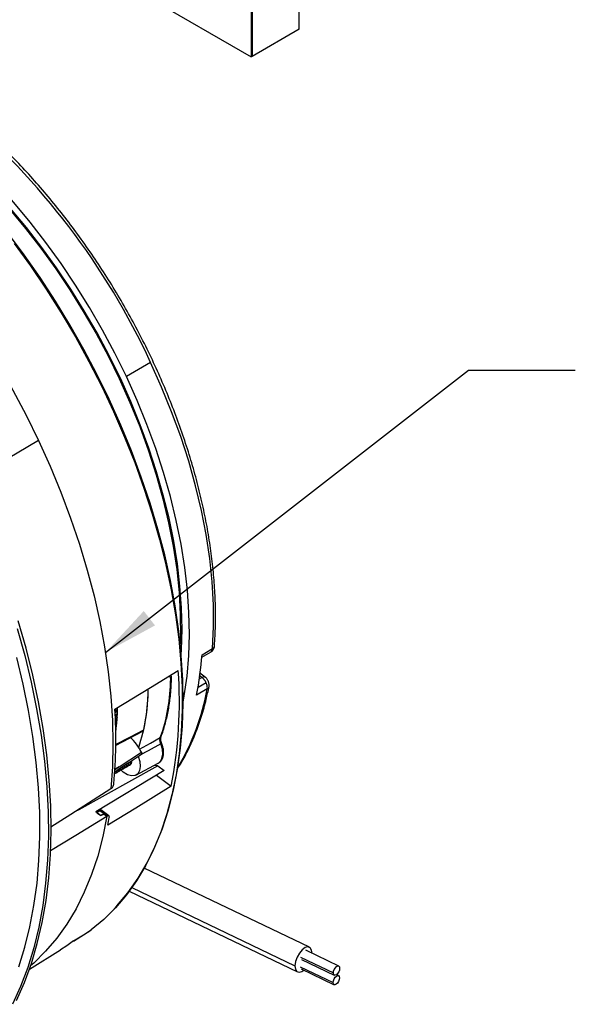
# Model space of a CAD drawing. Units: inches. Extents: x 2.7 to 93.3, y 0.6 to 71.8.
# Drawn here: x 60.5 to 65.7, y 20.9 to 30.1 of the extents above; entities that cross this region are included whole.
import ezdxf

# ---------------------------------------------------------------- set-up
doc = ezdxf.new("R2010")
doc.units = ezdxf.units.IN
doc.header["$LTSCALE"] = 4
doc.header["$MEASUREMENT"] = 0
doc.layers.add('TB', color=7, linetype='Continuous')
doc.dimstyles.new('SLDDIMSTYLE0', dxfattribs={"dimtxt": 0.18, "dimasz": 0.52, "dimexe": 0, "dimexo": 0.0625, "dimgap": 0, "dimtad": 0, "dimtih": 1, "dimtoh": 1, "dimdec": 0, "dimrnd": 1e-09, "dimzin": 0, "dimdsep": 46, "dimtxsty": 'Standard', "dimsah": 1, "dimcen": 0.09, "dimadec": 0, "dimazin": 0, "dimtfac": 0.52, "dimtdec": 0, "dimtofl": 0, "dimtmove": 0, "dimatfit": 3, "dimfxl": 1, "dimfrac": 2, "dimtolj": 1, "dimtzin": 0, "dimarcsym": 0})

msp = doc.modelspace()

# ---------------------------------------------------------------- linework, layer by layer
at = {"color": 7, "linetype": 'Continuous', "lineweight": 25}
for p, q in [((63.1043, 29.9774), (63.1043, 45.4917)), ((62.6623, 45.2366), (62.6623, 29.7223)), ((62.6623, 29.7223), (62.6623, 45.2366)), ((62.6553, 37.4508), (62.6553, 29.7182)), ((50.6557, 36.6454), (62.6553, 29.7182)), ((63.1043, 29.9774), (62.6623, 29.7223)), ((62.6623, 29.7223), (62.6553, 29.7182)), ((61.7136, 26.8583), (61.4863, 26.7271)), ((61.4293, 26.7139), (61.4193, 26.7081)), ((61.3162, 26.5091), (61.3261, 26.5148)), ((60.6653, 26.1279), (59.9768, 25.7249)), ((62.1928, 24.103), (62.2795, 24.153)), ((62.1946, 24.1255), (62.2938, 24.1828)), ((62.2281, 23.9117), (62.1724, 23.9562)), ((62.2337, 23.8619), (62.1569, 23.8176)), ((62.1935, 23.9124), (62.1691, 23.9319)), ((62.1698, 23.8987), (62.1935, 23.9124)), ((62.243, 23.8045), (62.1438, 23.7472)), ((61.3794, 23.6151), (61.3838, 23.5978)), ((61.3838, 23.5978), (61.3802, 23.5988)), ((61.3807, 23.5896), (61.4018, 23.6055)), ((61.3827, 23.5505), (61.3939, 23.559)), ((61.3939, 23.559), (61.383, 23.545)), ((61.3848, 23.5112), (61.3845, 23.5108)), ((61.3853, 23.5112), (61.3945, 23.4752)), ((61.3939, 23.559), (61.3992, 23.5384)), ((61.3929, 23.4586), (61.3818, 23.4603)), ((61.3847, 23.2773), (61.6409, 23.4105)), ((61.3871, 23.4227), (61.3883, 23.4181)), ((61.4183, 23.0763), (61.627, 23.2141)), ((61.8392, 23.0421), (61.2016, 22.6544)), ((61.378, 23.0499), (61.4183, 23.0763)), ((61.4183, 23.0763), (61.3804, 23.0543)), ((61.4578, 23.0262), (61.4342, 23.0478)), ((61.5275, 23.1039), (61.5279, 23.1)), ((61.5756, 22.9985), (61.7849, 23.1106)), ((61.7822, 23.0846), (61.8392, 23.0421)), ((61.7678, 22.9987), (61.9072, 22.8947)), ((61.3404, 22.8695), (61.3397, 22.869)), ((61.2017, 22.6544), (61.2179, 22.6642)), ((61.2325, 22.6645), (61.2083, 22.6495)), ((61.3054, 22.6139), (61.2386, 22.6637)), ((61.3236, 22.6164), (61.2472, 22.6733)), ((61.2447, 22.6223), (61.2016, 22.6544)), ((61.2115, 22.647), (61.2434, 22.6232)), ((61.2434, 22.6232), (61.2761, 22.6352)), ((61.2447, 22.6223), (61.2774, 22.6342)), ((61.2761, 22.6352), (61.3049, 22.6136)), ((61.2774, 22.6342), (61.3049, 22.6136)), ((61.3054, 22.6139), (61.3049, 22.6136)), ((63.1995, 21.3882), (61.654, 22.1289)), ((61.5378, 21.9466), (63.0645, 21.2148)), ((61.5132, 21.9126), (63.0889, 21.1574)), ((60.9909, 21.4461), (61.1536, 21.5475)), ((60.5794, 21.183), (60.87, 21.3634)), ((63.1155, 21.296), (63.4234, 21.1484)), ((63.4733, 21.2124), (63.1654, 21.36)), ((63.114, 21.2068), (63.422, 21.0592)), ((63.123, 21.1856), (63.431, 21.038)), ((63.1245, 21.2748), (63.4325, 21.1272)), ((63.4718, 21.1233), (63.4531, 21.1322))]:
    msp.add_line(p, q, dxfattribs=at)
at = {"color": 7, "linetype": 'Continuous', "lineweight": 25, "flags": 128}
for points in [[(61.3261, 26.5148), (61.2113, 26.7496), (61.0888, 26.9814), (60.959, 27.2097), (60.8224, 27.4338), (60.6793, 27.653), (60.5301, 27.8667), (60.3752, 28.0744), (60.2151, 28.2753), (60.0502, 28.4691), (59.881, 28.6551), (59.708, 28.8327), (59.5316, 29.0015), (59.3524, 29.1611), (59.1709, 29.3109), (58.9875, 29.4505), (58.8029, 29.5795), (58.6175, 29.6976), (58.4318, 29.8045), (58.2464, 29.8998), (58.0618, 29.9832), (57.8786, 30.0546), (57.6972, 30.1136)], [(61.4863, 26.7271), (61.3788, 26.9461), (61.2635, 27.162), (61.1409, 27.3742), (61.0114, 27.5819), (60.8754, 27.7844), (60.7334, 27.981), (60.5859, 28.1712), (60.4333, 28.3541), (60.2762, 28.5292), (60.1152, 28.696), (59.9507, 28.8538), (59.7833, 29.0021), (59.6136, 29.1404), (59.4421, 29.2683), (59.2695, 29.3852), (59.0963, 29.4909), (58.9231, 29.585), (58.7505, 29.6671), (58.579, 29.7369), (58.5064, 29.7629)], [(61.4305, 26.7113), (61.3255, 26.9252), (61.2129, 27.136), (61.0932, 27.3433), (60.9667, 27.5461), (60.8339, 27.7439), (60.6952, 27.9359), (60.5511, 28.1216), (60.4021, 28.3003), (60.2487, 28.4713), (60.0914, 28.6342), (59.9307, 28.7883), (59.7673, 28.9331), (59.6015, 29.0682), (59.4341, 29.1931), (59.2655, 29.3073), (59.0963, 29.4105), (58.9272, 29.5024), (58.8852, 29.5234)], [(59.5738, 29.0734), (59.5991, 29.0538), (59.7641, 28.9193), (59.9268, 28.7752), (60.0867, 28.6218), (60.2432, 28.4597), (60.3959, 28.2895), (60.5442, 28.1117), (60.6876, 27.9269), (60.8256, 27.7358), (60.9577, 27.5389), (61.0836, 27.3371), (61.2028, 27.1309), (61.3148, 26.921), (61.4193, 26.7081)], [(58.4765, 28.9576), (58.6608, 28.8068), (58.8428, 28.6459), (59.022, 28.4754), (59.1977, 28.296), (59.3696, 28.108), (59.5371, 27.912), (59.6998, 27.7085), (59.8571, 27.4983), (60.0087, 27.2817), (60.154, 27.0596), (60.2928, 26.8325), (60.4245, 26.6011), (60.5488, 26.366), (60.6653, 26.1279)], [(60.4377, 27.9732), (60.5901, 27.7626), (60.7365, 27.5462), (60.8767, 27.3246), (61.0102, 27.0984), (61.1366, 26.8684), (61.2557, 26.635), (61.367, 26.3991), (61.4702, 26.1612), (61.5651, 25.9221), (61.6514, 25.6824), (61.7288, 25.4427), (61.7971, 25.2039), (61.8562, 24.9665), (61.9058, 24.7312), (61.9458, 24.4986), (61.9761, 24.2695), (61.9967, 24.0445), (62.0074, 23.8243), (62.0082, 23.6093), (61.9992, 23.4003), (61.9803, 23.1979), (61.9516, 23.0025), (61.9132, 22.8149), (61.8652, 22.6354), (61.8078, 22.4646), (61.741, 22.3031), (61.6651, 22.1511), (61.5804, 22.0093), (61.4869, 21.8779), (61.3851, 21.7573), (61.2751, 21.648), (61.1573, 21.5501)], [(62.2938, 24.1828), (62.3033, 24.3844), (62.3019, 24.5925), (62.2898, 24.8064), (62.2668, 25.0253), (62.2332, 25.2484), (62.189, 25.4748), (62.1344, 25.7039), (62.0696, 25.9347), (61.9948, 26.1663), (61.9104, 26.3981), (61.8165, 26.629), (61.7136, 26.8583)], [(62.0173, 23.6812), (62.0283, 23.7407), (62.0547, 23.925), (62.0708, 24.1165), (62.0767, 24.3147), (62.0724, 24.5188), (62.0579, 24.7282), (62.0332, 24.9422), (61.9983, 25.1599), (61.9536, 25.3808), (61.8989, 25.6039), (61.8347, 25.8286), (61.761, 26.054), (61.6782, 26.2794), (61.5865, 26.5041), (61.4863, 26.7271)], [(61.4193, 26.7081), (61.5196, 26.4846), (61.6111, 26.2595), (61.6934, 26.0337), (61.7662, 25.8079), (61.8292, 25.5829), (61.8823, 25.3597), (61.9251, 25.139), (61.9577, 24.9217), (61.9798, 24.7084), (61.9914, 24.5001), (61.9924, 24.2974), (61.9902, 24.227)], [(61.9993, 24.129), (62.0019, 24.1711), (62.0072, 24.3641), (62.0025, 24.5629), (61.988, 24.7668), (61.9636, 24.975), (61.9294, 25.1869), (61.8856, 25.4018), (61.8323, 25.6189), (61.7696, 25.8374), (61.6979, 26.0566), (61.6172, 26.2759), (61.528, 26.4944), (61.4305, 26.7113)], [(60.4245, 26.6011), (60.5488, 26.366), (60.6653, 26.1279), (60.7738, 25.8876), (60.8738, 25.6456), (60.9651, 25.4027), (61.0475, 25.1597), (61.1207, 24.9171), (61.1844, 24.6757), (61.2386, 24.4362), (61.283, 24.1992), (61.3176, 23.9655), (61.3421, 23.7358), (61.3567, 23.5106), (61.3611, 23.2907), (61.3555, 23.0766), (61.3397, 22.869)], [(61.3732, 21.749), (61.3983, 21.7759), (61.5015, 21.899), (61.5959, 22.0333), (61.6814, 22.1784), (61.7576, 22.3339), (61.8244, 22.4993), (61.8815, 22.6742), (61.9288, 22.8581), (61.9661, 23.0503), (61.9933, 23.2503), (62.0104, 23.4576), (62.0173, 23.6716), (62.0139, 23.8916), (62.0004, 24.1169), (61.9766, 24.3469), (61.9428, 24.581), (61.8989, 24.8184), (61.8452, 25.0585), (61.7817, 25.3005), (61.7087, 25.5438), (61.6264, 25.7875), (61.5351, 26.0311), (61.4349, 26.2738), (61.3261, 26.5148)], [(60.6653, 26.1279), (60.7738, 25.8876), (60.8738, 25.6456), (60.9651, 25.4027), (61.0475, 25.1597), (61.1207, 24.9171), (61.1844, 24.6757), (61.2386, 24.4362), (61.283, 24.1992), (61.3176, 23.9655), (61.3421, 23.7358), (61.3567, 23.5106), (61.3611, 23.2907), (61.3555, 23.0766), (61.3397, 22.869)], [(60.458, 20.889), (60.5325, 21.0581), (60.5977, 21.2367), (60.6533, 21.4243), (60.6992, 21.6206), (60.7352, 21.8248), (60.7613, 22.0367), (60.7775, 22.2555), (60.7836, 22.4808), (60.7797, 22.712), (60.7657, 22.9484), (60.7417, 23.1894), (60.7078, 23.4346), (60.6641, 23.6831), (60.6106, 23.9344), (60.5475, 24.1878), (60.475, 24.4428)], [(60.4649, 24.3717), (60.5349, 24.1186), (60.5956, 23.8672), (60.6468, 23.618), (60.6884, 23.3717), (60.7202, 23.1289), (60.7422, 22.8901), (60.7543, 22.6561), (60.7565, 22.4274), (60.7488, 22.2046), (60.7312, 21.9882), (60.7038, 21.7788), (60.6665, 21.5769), (60.6196, 21.3831), (60.5631, 21.1978), (60.4972, 21.0215), (60.422, 20.8547)], [(60.4791, 21.2048), (60.5363, 21.3878), (60.584, 21.5795), (60.6221, 21.7792), (60.6503, 21.9865), (60.6687, 22.2009), (60.6772, 22.4217), (60.6758, 22.6485), (60.6645, 22.8807), (60.6433, 23.1176), (60.6123, 23.3586), (60.5715, 23.6032), (60.5211, 23.8506), (60.4612, 24.1004)], [(61.3793, 23.615), (61.7117, 23.8185), (61.9728, 23.9783)], [(61.3846, 23.2847), (61.5239, 23.3571), (61.6488, 23.422)], [(61.6086, 23.2419), (61.7113, 23.2982), (61.8043, 23.3492)], [(61.8086, 23.2928), (61.6904, 23.2273), (61.6135, 23.1848)], [(61.7849, 23.1106), (61.8018, 23.1235), (61.8199, 23.1537), (61.8273, 23.1942), (61.8234, 23.2419), (61.8086, 23.2928)], [(61.5975, 23.1759), (61.6122, 23.1267), (61.6164, 23.0804), (61.6095, 23.0409), (61.5923, 23.0115), (61.5661, 22.9944), (61.5331, 22.9912), (61.496, 23.0021), (61.4578, 23.0262)], [(61.7822, 23.0846), (61.0409, 22.6748), (61.0087, 22.657)], [(61.7822, 23.0846), (61.7559, 23.0874), (61.7464, 23.0899)], [(61.3397, 22.869), (60.9681, 22.631), (60.7799, 22.5104)], [(61.9072, 22.8947), (61.5747, 22.691), (61.3134, 22.5309)], [(61.2386, 22.6637), (61.2235, 22.6544), (61.2115, 22.647)], [(61.3049, 22.6136), (61.2664, 22.423), (61.2181, 22.2408), (61.16, 22.0675), (61.0925, 21.9035), (61.0156, 21.7494), (60.9296, 21.6056), (60.8347, 21.4725), (60.7313, 21.3505), (60.6196, 21.24), (60.5901, 21.214)], [(61.3049, 22.6136), (61.2664, 22.423), (61.2181, 22.2408), (61.16, 22.0675), (61.0925, 21.9035), (61.0156, 21.7494), (60.9296, 21.6056), (60.8347, 21.4725), (60.7313, 21.3505), (60.6196, 21.24), (60.5901, 21.214)], [(60.7757, 22.2932), (61.0144, 22.4378), (61.3049, 22.6136)], [(60.9933, 21.4479), (61.0852, 21.5051), (61.1573, 21.5501)], [(60.9933, 21.4479), (60.9306, 21.4028), (60.87, 21.3634)], [(63.2239, 21.3308), (63.2197, 21.3627), (63.2064, 21.3838), (63.1855, 21.3914), (63.1597, 21.3848), (63.132, 21.3646), (63.1058, 21.3334), (63.0842, 21.2949), (63.0699, 21.2537), (63.0645, 21.2148)], [(63.0645, 21.2148), (63.0687, 21.1829), (63.082, 21.1619), (63.1029, 21.1542), (63.1287, 21.1608), (63.1481, 21.1736)], [(63.4234, 21.1484), (63.4259, 21.1646), (63.4325, 21.1817), (63.4422, 21.1969), (63.4535, 21.208), (63.4647, 21.2133), (63.4741, 21.212), (63.4803, 21.2042), (63.4823, 21.1912)], [(63.4823, 21.1912), (63.4798, 21.175), (63.4732, 21.1579), (63.4636, 21.1427), (63.4522, 21.1316), (63.441, 21.1263), (63.4316, 21.1276), (63.4254, 21.1354), (63.4234, 21.1484)], [(63.422, 21.0592), (63.4245, 21.0755), (63.431, 21.0925), (63.4407, 21.1078), (63.452, 21.1189), (63.4632, 21.1241), (63.4727, 21.1228), (63.4788, 21.1151), (63.4808, 21.1021)], [(63.4808, 21.1021), (63.4783, 21.0858), (63.4718, 21.0688), (63.4621, 21.0536), (63.4508, 21.0424), (63.4396, 21.0372), (63.4301, 21.0385), (63.424, 21.0462), (63.422, 21.0592)]]:
    msp.add_lwpolyline(points, dxfattribs=at)
at = {"color": 7, "linetype": 'Continuous', "lineweight": 25}
for centre, radius, start, end in [((55.5568, 24.0196), 6.7797, 24.75333, 49.88686), ((62.2812, 24.2101), 0.0301, 294.70869, 352.9118), ((59.0405, 24.3561), 3.1625, 348.89921, 355.81835), ((57.7939, 23.6874), 4.189, 349.09192, 3.98291), ((60.2446, 23.9072), 1.6566, 340.31277, 359.7106), ((61.8965, 23.91), 0.012, 292.51726, 353.98328), ((62.2102, 23.885), 0.0321, 56.25134, 121.39761), ((60.0054, 23.7972), 1.6851, 341.33918, 0.22726), ((59.8438, 23.8122), 1.8467, 347.80298, 359.77218), ((60.0135, 24.2184), 2.2677, 329.60213, 349.48326), ((62.228, 23.8338), 0.033, 297.23237, 346.8347), ((56.8211, 23.3272), 4.5673, 354.83379, 3.61335), ((59.466, 23.6611), 1.9388, 352.43842, 359.07608), ((59.4654, 23.6609), 1.9392, 352.49694, 359.03531), ((59.4637, 23.6613), 1.9411, 352.44183, 359.06678), ((59.4713, 23.6459), 1.9309, 357.48296, 358.80109), ((59.4048, 23.6474), 1.9974, 359.0448, 359.47068), ((59.5736, 23.641), 1.8285, 355.87127, 356.78541), ((59.7603, 23.6231), 1.6409, 352.504, 352.82492), ((59.6706, 23.6332), 1.7312, 354.213, 354.7663), ((61.211, 23.0078), 0.4644, 26.37967, 47.87535), ((61.7978, 23.3619), 0.0143, 296.95425, 338.42137), ((61.8046, 23.3051), 0.013, 287.95433, 337.84318), ((61.5011, 23.1274), 0.0383, 291.3774, 10.71812), ((61.2031, 22.7684), 0.108, 285.81542, 289.72716), ((57.9819, 23.2072), 3.3994, 348.52403, 349.73647)]:
    msp.add_arc(centre, radius, start, end, dxfattribs=at)
for points, knots in [([(62.3111, 24.2064), (62.3132, 24.2382), (62.3194, 24.3302), (62.3227, 24.4868), (62.3183, 24.6774), (62.3049, 24.8724), (62.2826, 25.0712), (62.2517, 25.2733), (62.2121, 25.478), (62.1639, 25.6847), (62.1074, 25.8929), (62.0427, 26.1019), (61.9701, 26.3111), (61.8896, 26.5199), (61.8016, 26.7277), (61.7063, 26.9339), (61.6041, 27.1379), (61.4951, 27.3391), (61.3798, 27.5368), (61.2584, 27.7306), (61.1313, 27.9198), (60.999, 28.1039), (60.8617, 28.2824), (60.7198, 28.4547), (60.5739, 28.6203), (60.4243, 28.7788), (60.2714, 28.9295), (60.1147, 29.0738), (60.0078, 29.1629), (59.9538, 29.2079)], [0, 0, 0, 0, 0.019874, 0.057577, 0.095281, 0.132983, 0.170679, 0.208368, 0.246051, 0.283728, 0.321397, 0.35906, 0.396718, 0.434371, 0.47202, 0.509666, 0.54731, 0.584952, 0.622594, 0.660236, 0.697879, 0.735524, 0.773172, 0.810824, 0.848481, 0.886143, 0.923811, 0.961487, 1, 1, 1, 1]), ([(62.2778, 24.1526), (62.2792, 24.1532), (62.2832, 24.1552), (62.2901, 24.1639), (62.2924, 24.1753), (62.2938, 24.1828)], [0, 0, 0, 0, 0.141227, 0.436959, 1, 1, 1, 1]), ([(62.2781, 24.1522), (62.2826, 24.1553), (62.2917, 24.1615), (62.3018, 24.1751), (62.3088, 24.1903), (62.3103, 24.2011), (62.3111, 24.2064)], [0, 0, 0, 0, 0.2599093, 0.5160712, 0.7645778, 1, 1, 1, 1]), ([(61.8111, 23.3566), (61.8182, 23.3761), (61.8384, 23.4324), (61.8655, 23.5316), (61.8891, 23.6562), (61.9039, 23.7819), (61.907, 23.8683), (61.9085, 23.9087)], [0, 0, 0, 0, 0.119688, 0.34628, 0.573036, 0.799935, 1, 1, 1, 1]), ([(61.9011, 23.8989), (61.9006, 23.9053), (61.8995, 23.918), (61.8913, 23.9233), (61.8873, 23.926)], [0, 0, 0, 0, 0.512128, 1, 1, 1, 1]), ([(61.9085, 23.9087), (61.9083, 23.9131), (61.9079, 23.9219), (61.9056, 23.9307), (61.9034, 23.9346), (61.9031, 23.9351)], [0, 0, 0, 0, 0.461227, 0.931922, 1, 1, 1, 1]), ([(62.2337, 23.8619), (62.2313, 23.8667), (62.2263, 23.877), (62.2197, 23.8864), (62.2158, 23.8912), (62.2154, 23.8918), (62.2135, 23.8941), (62.2065, 23.9022), (62.1993, 23.9079), (62.1935, 23.9124)], [0, 0, 0, 0, 0.2341158, 0.5004704, 0.5016452, 0.5107774, 0.5360377, 0.6313932, 1, 1, 1, 1]), ([(62.2601, 23.8263), (62.2606, 23.8298), (62.2616, 23.8369), (62.2608, 23.849), (62.2584, 23.8614), (62.2544, 23.8736), (62.249, 23.8853), (62.2427, 23.8959), (62.2356, 23.905), (62.2306, 23.9095), (62.2281, 23.9117)], [0, 0, 0, 0, 0.1294959, 0.2578501, 0.384427, 0.5095371, 0.6338914, 0.7566411, 0.8788941, 1, 1, 1, 1]), ([(62.243, 23.8045), (62.2436, 23.8085), (62.2447, 23.8165), (62.2435, 23.8307), (62.2401, 23.8461), (62.2358, 23.8566), (62.2337, 23.8619)], [0, 0, 0, 0, 0.2382199, 0.4842901, 0.7382154, 1, 1, 1, 1]), ([(61.9647, 23.0573), (61.9797, 23.0807), (62.0207, 23.1448), (62.0788, 23.2595), (62.1396, 23.3999), (62.1915, 23.5492), (62.2316, 23.6917), (62.2516, 23.7864), (62.2601, 23.8263)], [0, 0, 0, 0, 0.1085645, 0.2964807, 0.4847545, 0.6733371, 0.8621693, 1, 1, 1, 1]), ([(61.3799, 23.5795), (61.3829, 23.5831), (61.3902, 23.5918), (61.3975, 23.6005), (61.4018, 23.6055)], [0, 0, 0, 0, 0.4219093, 1, 1, 1, 1]), ([(61.4019, 23.6141), (61.3975, 23.6148), (61.3912, 23.6159), (61.3849, 23.6169), (61.383, 23.6173)], [0, 0, 0, 0, 0.694903, 1, 1, 1, 1]), ([(61.4003, 23.5611), (61.3952, 23.562), (61.3885, 23.563), (61.3817, 23.5641), (61.3801, 23.5644)], [0, 0, 0, 0, 0.761229, 1, 1, 1, 1]), ([(61.3807, 23.5296), (61.3827, 23.5306), (61.3889, 23.5335), (61.395, 23.5364), (61.3992, 23.5384)], [0, 0, 0, 0, 0.328401, 1, 1, 1, 1]), ([(61.3973, 23.5093), (61.3922, 23.5101), (61.3868, 23.5109), (61.3813, 23.5118), (61.3809, 23.5119)], [0, 0, 0, 0, 0.92985, 1, 1, 1, 1]), ([(61.3816, 23.4695), (61.3818, 23.4695), (61.3861, 23.4714), (61.3904, 23.4734), (61.3945, 23.4752)], [0, 0, 0, 0, 0.0366003, 1, 1, 1, 1]), ([(61.8086, 23.2928), (61.8068, 23.298), (61.8032, 23.3084), (61.8009, 23.3235), (61.8009, 23.3376), (61.8032, 23.3453), (61.8043, 23.3492)], [0, 0, 0, 0, 0.24941, 0.499615, 0.748953, 1, 1, 1, 1]), ([(61.8166, 23.3003), (61.8143, 23.307), (61.81, 23.3197), (61.8081, 23.3359), (61.8086, 23.3482), (61.8103, 23.3538), (61.8111, 23.3565)], [0, 0, 0, 0, 0.302213, 0.569034, 0.800483, 1, 1, 1, 1]), ([(61.627, 23.2141), (61.6278, 23.2123), (61.6294, 23.2087), (61.6303, 23.2034), (61.63, 23.1987), (61.6287, 23.1951), (61.627, 23.1938), (61.6263, 23.1933)], [0, 0, 0, 0, 0.206868, 0.414042, 0.621299, 0.828139, 1, 1, 1, 1]), ([(61.7831, 23.1114), (61.7893, 23.1144), (61.8049, 23.1222), (61.8219, 23.1464), (61.8334, 23.1794), (61.836, 23.2189), (61.8304, 23.2603), (61.8209, 23.2879), (61.8166, 23.3003)], [0, 0, 0, 0, 0.113478, 0.287954, 0.464532, 0.650499, 0.842641, 1, 1, 1, 1]), ([(61.3768, 23.03), (61.3859, 23.0359), (61.4702, 23.0907), (61.5542, 23.1458), (61.6292, 23.195)], [0, 0, 0, 0, 0.107504, 1, 1, 1, 1]), ([(61.4912, 23.0903), (61.4916, 23.09), (61.4986, 23.0859), (61.5114, 23.0876), (61.5247, 23.0966), (61.5308, 23.1124), (61.5291, 23.1251), (61.5285, 23.1292)], [0, 0, 0, 0, 0.015101, 0.292916, 0.579672, 0.866429, 1, 1, 1, 1]), ([(61.5176, 23.0935), (61.5207, 23.0952), (61.5285, 23.0997), (61.5331, 23.113), (61.5316, 23.1247), (61.5312, 23.1277)], [0, 0, 0, 0, 0.320966, 0.822779, 1, 1, 1, 1]), ([(61.3787, 23.0133), (61.3818, 23.0151), (61.3895, 23.0196), (61.3941, 23.0308), (61.3931, 23.0399), (61.3931, 23.0405)], [0, 0, 0, 0, 0.372789, 0.955624, 1, 1, 1, 1]), ([(61.3812, 23.0148), (61.3842, 23.0165), (61.3919, 23.021), (61.3965, 23.0318), (61.3956, 23.0404), (61.3956, 23.0406)], [0, 0, 0, 0, 0.384656, 0.986043, 1, 1, 1, 1]), ([(61.3836, 23.0217), (61.387, 23.0212), (61.3969, 23.0198), (61.4074, 23.0298), (61.4136, 23.0424), (61.4125, 23.052), (61.4124, 23.0532)], [0, 0, 0, 0, 0.198178, 0.574549, 0.950919, 1, 1, 1, 1]), ([(61.4007, 23.026), (61.4037, 23.0277), (61.4115, 23.0322), (61.4162, 23.0451), (61.4148, 23.0563), (61.4144, 23.0589)], [0, 0, 0, 0, 0.3295698, 0.8448331, 1, 1, 1, 1]), ([(61.4034, 23.0329), (61.4067, 23.0324), (61.4164, 23.0311), (61.427, 23.0411), (61.4331, 23.054), (61.432, 23.0642), (61.4318, 23.0658)], [0, 0, 0, 0, 0.190158, 0.560574, 0.93099, 1, 1, 1, 1]), ([(61.4046, 23.0446), (61.4054, 23.0448), (61.4088, 23.0455), (61.4102, 23.0494), (61.4113, 23.0524)], [0, 0, 0, 0, 0.212293, 1, 1, 1, 1]), ([(61.4197, 23.0443), (61.4241, 23.0436), (61.4351, 23.0419), (61.4465, 23.0522), (61.4527, 23.0657), (61.4514, 23.0764), (61.4511, 23.0785)], [0, 0, 0, 0, 0.233102, 0.575131, 0.917159, 1, 1, 1, 1]), ([(61.4202, 23.0373), (61.4232, 23.039), (61.4309, 23.0435), (61.4355, 23.0547), (61.4345, 23.0639), (61.4345, 23.0646)], [0, 0, 0, 0, 0.371704, 0.952842, 1, 1, 1, 1]), ([(61.4392, 23.0556), (61.4436, 23.0549), (61.4545, 23.0532), (61.4661, 23.0634), (61.4722, 23.0774), (61.4708, 23.0886), (61.4705, 23.0912)], [0, 0, 0, 0, 0.228729, 0.564341, 0.899953, 1, 1, 1, 1]), ([(61.4396, 23.0485), (61.4427, 23.0502), (61.4505, 23.0547), (61.4551, 23.0675), (61.4537, 23.0786), (61.4534, 23.0811)], [0, 0, 0, 0, 0.331731, 0.850373, 1, 1, 1, 1]), ([(61.4587, 23.0668), (61.4631, 23.0661), (61.474, 23.0645), (61.4856, 23.0746), (61.4918, 23.089), (61.4902, 23.1008), (61.4898, 23.1038)], [0, 0, 0, 0, 0.224517, 0.553949, 0.88338, 1, 1, 1, 1]), ([(61.4591, 23.0598), (61.4622, 23.0615), (61.47, 23.0659), (61.4746, 23.0789), (61.4732, 23.0902), (61.4729, 23.0928)], [0, 0, 0, 0, 0.3286046, 0.8423588, 1, 1, 1, 1]), ([(61.4782, 23.0781), (61.4826, 23.0774), (61.4935, 23.0757), (61.5051, 23.0859), (61.5113, 23.1007), (61.5097, 23.1129), (61.5092, 23.1165)], [0, 0, 0, 0, 0.220458, 0.543932, 0.867407, 1, 1, 1, 1]), ([(61.4786, 23.071), (61.4817, 23.0727), (61.4895, 23.0772), (61.4941, 23.0903), (61.4927, 23.1017), (61.4923, 23.1045)], [0, 0, 0, 0, 0.325755, 0.835054, 1, 1, 1, 1]), ([(61.4981, 23.0822), (61.5012, 23.084), (61.509, 23.0884), (61.5136, 23.1017), (61.5122, 23.1132), (61.5118, 23.1161)], [0, 0, 0, 0, 0.323201, 0.828506, 1, 1, 1, 1]), ([(61.3404, 22.8695), (61.344, 22.8721), (61.351, 22.8775), (61.3605, 22.8898), (61.3675, 22.9034), (61.369, 22.9117), (61.3698, 22.9159)], [0, 0, 0, 0, 0.250025, 0.499872, 0.749264, 1, 1, 1, 1]), ([(61.2386, 22.6637), (61.2405, 22.6649), (61.2442, 22.6672), (61.248, 22.6693), (61.2502, 22.6706), (61.2509, 22.6711), (61.2482, 22.67), (61.2424, 22.6678), (61.2395, 22.6667)], [0, 0, 0, 0, 0.1238534, 0.2502606, 0.3730453, 0.5008339, 0.7507549, 1, 1, 1, 1]), ([(61.327, 22.6015), (61.3272, 22.605), (61.3278, 22.6119), (61.3233, 22.6176), (61.3157, 22.6189), (61.3088, 22.6156), (61.3054, 22.6139)], [0, 0, 0, 0, 0.250034, 0.499878, 0.749257, 1, 1, 1, 1])]:
    msp.add_open_spline(points, degree=3, knots=knots, dxfattribs=at)

# ---------------------------------------------------------------- leaders
at = {"layer": 'TB'}
msp.add_leader([(61.2915, 24.1472), (64.6876, 26.788), (65.6876, 26.788)], dimstyle='SLDDIMSTYLE0', dxfattribs=at)

doc.saveas('drawing.dxf')
